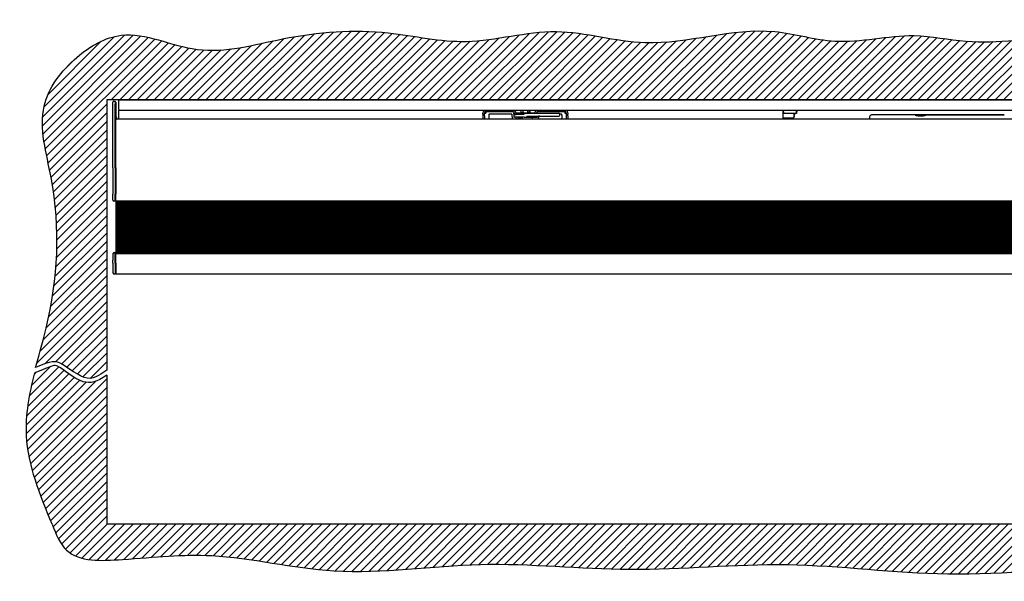
# Model space of a CAD drawing. Units: inches. Extents: x -19.9 to 20.2, y -9.9 to 1.7.
# Drawn here: x -19.9 to 0.4, y -9.9 to 1.7 of the extents above; entities that cross this region are included whole.
import ezdxf

# ---------------------------------------------------------------- set-up
doc = ezdxf.new("R2010")
doc.units = ezdxf.units.IN
doc.header["$LTSCALE"] = 0.25
doc.header["$MEASUREMENT"] = 0
for name, color, linetype, lineweight in [('HEMBAR', 7, 'Continuous', 25), ('HEMBAR-ENDCAP', 7, 'Continuous', 25), ('Shade Fabric', 7, 'Continuous', 5), ('SHADE-BRACKET', 7, 'Continuous', 30), ('Wall', 7, 'Continuous', 25)]:
    doc.layers.add(name, color=color, linetype=linetype, lineweight=lineweight)
doc.layers.add('STRUCTURE-SUB-STRUCTURE_THIN', color=7, linetype='Continuous', true_color=0xc2ced6)
doc.layers.add('System', color=7, linetype='Continuous')

# ---------------------------------------------------------------- blocks, each defined once
blk = doc.blocks.new('Shade Bracket 085751')
at = {"layer": 'SHADE-BRACKET'}
for p, q in [((-17.875, 0), (17.875, 0)), ((-17.997, -0.1), (-17.997, -0.046)), ((-17.997, -1.401), (-17.997, -0.1)), ((-17.979, -0.026), (-17.952, -0.025)), ((-17.952, -0.025), (-17.952, -0.087)), ((-17.952, -0.05), (-17.937, -0.05)), ((-17.952, -1.401), (-17.952, -0.087)), ((-17.937, -0.05), (-17.937, -0.102)), ((-17.937, -0.102), (-17.937, -0.4)), ((-17.875, -0.061), (-17.875, 0)), ((-17.875, -0.197), (-17.875, -0.061)), ((-17.875, -0.197), (-17.875, -0.22)), ((-17.913, -0.4), (-17.937, -0.332)), ((-17.937, -0.4), (-17.937, -0.411)), ((17.938, -0.4), (-17.937, -0.4)), ((-17.875, -0.4), (-17.875, -0.22)), ((17.875, -0.22), (-17.875, -0.22)), ((-10.375, -0.295), (-10.375, -0.274)), ((-10.375, -0.295), (-10.375, -0.274)), ((-10.375, -0.295), (-10.375, -0.33)), ((-10.375, -0.295), (-10.375, -0.33)), ((-10.375, -0.33), (-10.375, -0.389)), ((-10.375, -0.33), (-10.375, -0.389)), ((-10.375, -0.389), (-10.375, -0.4)), ((-10.375, -0.389), (-10.375, -0.4)), ((-10.343, -0.274), (-10.311, -0.274)), ((-10.343, -0.274), (-10.343, -0.274)), ((-10.343, -0.295), (-10.343, -0.274)), ((-10.343, -0.274), (-10.311, -0.274)), ((-10.343, -0.274), (-10.343, -0.274)), ((-10.343, -0.295), (-10.343, -0.274)), ((-10.343, -0.33), (-10.343, -0.295)), ((-10.343, -0.33), (-10.343, -0.295)), ((-10.343, -0.33), (-10.343, -0.389)), ((-10.343, -0.33), (-10.343, -0.389)), ((-10.343, -0.4), (-10.343, -0.389)), ((-10.343, -0.4), (-10.343, -0.389)), ((-10.311, -0.242), (-9.765, -0.242)), ((-10.311, -0.242), (-10.311, -0.274)), ((-10.311, -0.242), (-9.765, -0.242)), ((-10.311, -0.242), (-10.311, -0.274)), ((-10.25, -0.305), (-10.25, -0.313)), ((-10.25, -0.377), (-10.25, -0.4)), ((-9.777, -0.295), (-10.24, -0.295)), ((-9.777, -0.295), (-9.775, -0.4)), ((-9.235, -0.395), (-9.765, -0.395)), ((-9.74, -0.253), (-9.74, -0.274)), ((-9.74, -0.253), (-9.74, -0.274)), ((-9.74, -0.285), (-9.74, -0.274)), ((-9.74, -0.285), (-9.74, -0.274)), ((-9.74, -0.3), (-9.74, -0.3)), ((-9.74, -0.3), (-9.69, -0.3)), ((-9.74, -0.3), (-9.739, -0.35)), ((-9.68, -0.36), (-9.729, -0.36)), ((-9.708, -0.292), (-9.708, -0.3)), ((-9.708, -0.292), (-9.708, -0.3)), ((-9.677, -0.3), (-9.689, -0.3)), ((-9.522, -0.36), (-9.68, -0.36)), ((-9.677, -0.268), (-9.323, -0.268)), ((-9.677, -0.268), (-9.323, -0.268)), ((-9.631, -0.3), (-9.677, -0.3)), ((-9.631, -0.3), (-9.677, -0.3)), ((-9.644, -0.365), (-9.583, -0.365)), ((-9.644, -0.365), (-9.583, -0.365)), ((-9.539, -0.3), (-9.631, -0.3)), ((-9.591, -0.22), (-9.594, -0.26)), ((-9.594, -0.26), (-9.585, -0.26)), ((-9.585, -0.26), (-9.554, -0.26)), ((-9.568, -0.365), (-9.583, -0.365)), ((-9.568, -0.365), (-9.583, -0.365)), ((-9.568, -0.365), (-9.568, -0.395)), ((-9.568, -0.365), (-9.568, -0.395)), ((-9.562, -0.268), (-9.562, -0.265)), ((-9.523, -0.289), (-9.539, -0.3)), ((-9.522, -0.36), (-9.26, -0.36)), ((-9.477, -0.335), (-9.385, -0.335)), ((-9.415, -0.26), (-9.446, -0.26)), ((-9.437, -0.268), (-9.437, -0.265)), ((-9.406, -0.26), (-9.415, -0.26)), ((-9.409, -0.22), (-9.406, -0.26)), ((-9.385, -0.275), (-8.81, -0.275)), ((-9.385, -0.335), (-8.81, -0.335)), ((-9.355, -0.385), (-9.354, -0.36)), ((-9.235, -0.242), (-8.689, -0.242)), ((-9.235, -0.242), (-8.689, -0.242)), ((-9.225, -0.4), (-9.224, -0.337)), ((-8.76, -0.295), (-8.79, -0.295)), ((-8.79, -0.3), (-8.79, -0.295)), ((-8.79, -0.315), (-8.79, -0.3)), ((-8.75, -0.313), (-8.75, -0.305)), ((-8.75, -0.4), (-8.75, -0.377)), ((-8.689, -0.242), (-8.689, -0.274)), ((-8.689, -0.242), (-8.689, -0.274)), ((-8.689, -0.274), (-8.657, -0.274)), ((-8.689, -0.274), (-8.657, -0.274)), ((-8.657, -0.274), (-8.657, -0.274)), ((-8.657, -0.274), (-8.657, -0.295)), ((-8.657, -0.274), (-8.657, -0.274)), ((-8.657, -0.274), (-8.657, -0.295)), ((-8.657, -0.295), (-8.657, -0.33)), ((-8.657, -0.295), (-8.657, -0.33)), ((-8.657, -0.33), (-8.657, -0.389)), ((-8.657, -0.33), (-8.657, -0.389)), ((-8.657, -0.389), (-8.657, -0.4)), ((-8.657, -0.389), (-8.657, -0.4)), ((-8.625, -0.274), (-8.625, -0.295)), ((-8.625, -0.274), (-8.625, -0.295)), ((-8.625, -0.33), (-8.625, -0.295)), ((-8.625, -0.33), (-8.625, -0.295)), ((-8.625, -0.33), (-8.625, -0.389)), ((-8.625, -0.33), (-8.625, -0.389)), ((-8.625, -0.4), (-8.625, -0.389)), ((-8.625, -0.4), (-8.625, -0.389)), ((-4.187, -0.373), (-4.189, -0.22)), ((-4.187, -0.365), (-4.187, -0.376)), ((-4.187, -0.376), (-4.186, -0.385)), ((-4.187, -0.376), (-4.182, -0.376)), ((-4.184, -0.267), (-4.185, -0.22)), ((-4.182, -0.372), (-3.967, -0.372)), ((-4.178, -0.267), (-4.18, -0.22)), ((-4.178, -0.28), (-4.177, -0.28)), ((-4.173, -0.28), (-4.177, -0.28)), ((-4.173, -0.28), (-4.172, -0.28)), ((-3.931, -0.28), (-4.172, -0.28)), ((-3.964, -0.28), (-3.967, -0.372)), ((-3.965, -0.343), (-3.967, -0.372)), ((-3.965, -0.328), (-3.964, -0.28)), ((-3.931, -0.28), (-3.929, -0.28)), ((-3.92, -0.28), (-3.929, -0.28)), ((-3.92, -0.22), (-3.923, -0.267)), ((-3.92, -0.28), (-3.918, -0.28)), ((-3.91, -0.22), (-3.913, -0.267)), ((-2.424, -0.4), (-2.424, -0.399)), ((-2.4, -0.4), (-2.4, -0.34)), ((-1.48, -0.309), (-2.37, -0.309)), ((-1.407, -0.31), (-1.471, -0.31)), ((-1.307, -0.31), (-1.407, -0.31)), ((-1.407, -0.327), (-1.307, -0.327)), ((-1.233, -0.309), (0.368, -0.309)), ((0.368, -0.309), (-1.233, -0.309)), ((-17.937, -1.401), (-17.937, -0.411)), ((-17.997, -1.401), (-17.997, -1.94)), ((-17.952, -1.401), (-17.952, -1.94)), ((-17.937, -1.401), (-17.937, -1.94)), ((-17.997, -2.069), (-17.997, -1.94)), ((-17.952, -2.09), (-17.952, -1.94)), ((-17.937, -2.09), (-17.937, -1.94)), ((-17.952, -2.09), (-17.979, -2.089)), ((-17.952, -2.065), (-17.937, -2.065)), ((17.938, -2.09), (-17.937, -2.09))]:
    blk.add_line(p, q, dxfattribs=at)
for centre, radius, start, end in [((-17.977, -0.046), 0.02, 93, 180), ((-10.24, -0.305), 0.01, 89.9867, 179), ((-9.765, -0.385), 0.01, 181, 270.4913), ((-9.725, -0.285), 0.015, 180, 270), ((-9.725, -0.285), 0.015, 180, 270), ((-9.729, -0.35), 0.01, 181.0328, 270), ((-9.644, -0.333), 0.064, 204.953, 255.6385), ((-9.644, -0.333), 0.064, 204.953, 255.6385), ((-9.644, -0.333), 0.032, 237.5383, 270), ((-9.644, -0.333), 0.032, 237.5383, 270), ((-9.567, -0.265), 0.005, 0, 90), ((-9.432, -0.265), 0.005, 90, 180), ((-9.365, -0.385), 0.01, 270, 359), ((-9.235, -0.385), 0.01, 269.5087, 359), ((-8.81, -0.295), 0.02, 1.0043, 89.9936), ((-8.81, -0.315), 0.02, 270.0043, 358.9957), ((-8.76, -0.305), 0.01, 1, 90.0164), ((-17.977, -2.069), 0.02, 180, 267)]:
    blk.add_arc(centre, radius, start, end, dxfattribs=at)
at = {"layer": 'SHADE-BRACKET', "extrusion": (4.72979e-14, -5.04544e-17, -1)}
blk.add_ellipse((-10.249, -0.411), major_axis=(-0.0006, 0.0358), ratio=0.003239, start_param=-0.231906, end_param=-0.193738, dxfattribs=at)
at = {"layer": 'SHADE-BRACKET'}
for centre, major_axis, ratio, start_param, end_param in [((-9.68, -0.3), (-0.01, 0), 0.000024, -0.361204, -0.032246), ((-9.5, 0.197), (0, 0.714), 0.087489, -2.274438, -2.194453), ((-36.064, -1.728), (26.69, 0), 0.996195, 0.055258, 0.056765), ((-4.182, -0.365), (0.00017, -0.00714), 0.700052, -1.575403, -0.016948), ((-4.181, -0.385), (-0.00018, 0.00872), 0.573492, -0.004505, 1.555732), ((-1.48, -0.314), (-0.015, 0), 0.297189, -2.940235, -1.570796), ((-1.48, -0.311), (0.015, 0), 0.017455, -0.5898, -0.201358), ((-1.407, -0.311), (-0.06, 0), 0.017455, -1.570796, -0.201358), ((-1.407, -0.309), (0.06, 0), 0.297189, -2.940235, -1.570796), ((-1.307, -0.309), (0.06, 0), 0.297189, -1.570796, -0.201358), ((-1.233, -0.314), (-0.015, 0), 0.297189, -1.570796, -0.201358)]:
    blk.add_ellipse(centre, major_axis=major_axis, ratio=ratio, start_param=start_param, end_param=end_param, dxfattribs=at)
at = {"layer": 'SHADE-BRACKET', "extrusion": (5.10072e-14, -5.19762e-18, -1)}
blk.add_ellipse((17.064, -1.728), major_axis=(-26.69, 0), ratio=0.996195, start_param=0.055258, end_param=0.056765, dxfattribs=at)
at = {"layer": 'SHADE-BRACKET', "extrusion": (5.09898e-14, -3.04702e-16, -1)}
blk.add_ellipse((-9.503, -0.29), major_axis=(-0.0334, -0.0161), ratio=0.292263, start_param=1.047827, end_param=1.656457, dxfattribs=at)
at = {"layer": 'SHADE-BRACKET', "extrusion": (-5.08399e-14, -6.95118e-09, 1)}
blk.add_ellipse((-9.818, -0.275), major_axis=(0.433, 0), ratio=0, start_param=-0.714447, end_param=-0.049395, dxfattribs=at)
at = {"layer": 'SHADE-BRACKET', "extrusion": (5.05946e-14, -2.58036e-27, -1)}
blk.add_ellipse((-4.187, -0.373), major_axis=(-0.0007, 0.055), ratio=0.012341, start_param=-2.075495, end_param=-1.570644, dxfattribs=at)
at = {"layer": 'SHADE-BRACKET', "extrusion": (5.10081e-14, -9.99564e-24, -1)}
blk.add_ellipse((-4.178, -0.275), major_axis=(0, -0.005), ratio=0.000205, start_param=0, end_param=0.000819, dxfattribs=at)
at = {"layer": 'SHADE-BRACKET', "extrusion": (5.10081e-14, 2.44756e-24, -1)}
blk.add_ellipse((-4.173, -0.275), major_axis=(0, -0.005), ratio=0.000205, start_param=0, end_param=0.000819, dxfattribs=at)
at = {"layer": 'SHADE-BRACKET', "extrusion": (5.1663e-14, -2.63401e-27, -1)}
blk.add_ellipse((-3.966, -0.328), major_axis=(-0.0006, -0.025), ratio=0.024678, start_param=-1.571406, end_param=-0.960541, dxfattribs=at)
at = {"layer": 'SHADE-BRACKET', "extrusion": (5.10078e-14, 3.9443e-31, -1)}
blk.add_ellipse((-2.37, -0.34), major_axis=(-0.0018, 0.0312), ratio=0.958431, start_param=-1.509592, end_param=0.056233, dxfattribs=at)
at = {"layer": 'SHADE-BRACKET', "extrusion": (5.10078e-14, -1.49057e-25, -1)}
for centre, major_axis in [((-1.307, -0.309), (-0.06, 0)), ((-1.233, -0.309), (0.015, 0))]:
    blk.add_ellipse(centre, major_axis=major_axis, ratio=0.017455, start_param=-2.940235, end_param=-1.570796, dxfattribs=at)
at = {"layer": 'SHADE-BRACKET'}
for points, knots in [([(-10.345, -0.22), (-10.346, -0.221), (-10.347, -0.221), (-10.352, -0.225), (-10.355, -0.227), (-10.361, -0.234), (-10.363, -0.237), (-10.369, -0.246), (-10.371, -0.251), (-10.374, -0.263), (-10.375, -0.268), (-10.375, -0.274)], [0.1306288, 0.1306288, 0.1306288, 0.1306288, 0.1445624, 0.1445624, 0.1922081, 0.1922081, 0.2395587, 0.2395587, 0.3101886, 0.3101886, 0.3801636, 0.3801636, 0.3801636, 0.3801636]), ([(-10.345, -0.22), (-10.346, -0.221), (-10.347, -0.221), (-10.352, -0.225), (-10.355, -0.227), (-10.361, -0.234), (-10.363, -0.237), (-10.369, -0.246), (-10.371, -0.251), (-10.374, -0.263), (-10.375, -0.268), (-10.375, -0.274)], [0.1306288, 0.1306288, 0.1306288, 0.1306288, 0.1445624, 0.1445624, 0.1922081, 0.1922081, 0.2395587, 0.2395587, 0.3101886, 0.3101886, 0.3801636, 0.3801636, 0.3801636, 0.3801636]), ([(-10.311, -0.242), (-10.314, -0.242), (-10.318, -0.243), (-10.324, -0.245), (-10.327, -0.246), (-10.331, -0.249), (-10.333, -0.251), (-10.337, -0.255), (-10.339, -0.259), (-10.342, -0.266), (-10.343, -0.27), (-10.343, -0.274)], [0, 0, 0, 0, 0.0571271, 0.0571271, 0.1146496, 0.1146496, 0.15317, 0.15317, 0.2306312, 0.2306312, 0.3088826, 0.3088826, 0.3088826, 0.3088826]), ([(-10.311, -0.242), (-10.314, -0.242), (-10.318, -0.243), (-10.324, -0.245), (-10.327, -0.246), (-10.331, -0.249), (-10.333, -0.251), (-10.337, -0.255), (-10.339, -0.259), (-10.342, -0.266), (-10.343, -0.27), (-10.343, -0.274)], [0, 0, 0, 0, 0.0571271, 0.0571271, 0.1146496, 0.1146496, 0.15317, 0.15317, 0.2306312, 0.2306312, 0.3088826, 0.3088826, 0.3088826, 0.3088826]), ([(-9.734, -0.262), (-9.735, -0.26), (-9.736, -0.258), (-9.737, -0.256), (-9.739, -0.255), (-9.74, -0.253), (-9.742, -0.251), (-9.743, -0.25), (-9.745, -0.249), (-9.747, -0.247), (-9.748, -0.246), (-9.75, -0.245), (-9.752, -0.244), (-9.754, -0.244), (-9.756, -0.243), (-9.758, -0.243), (-9.76, -0.242), (-9.762, -0.242), (-9.765, -0.242)], [0, 0, 0, 0, 0.166667, 0.166667, 0.166667, 0.333333, 0.333333, 0.333333, 0.5, 0.5, 0.5, 0.666667, 0.666667, 0.666667, 0.833333, 0.833333, 0.833333, 1, 1, 1, 1]), ([(-9.734, -0.262), (-9.735, -0.26), (-9.736, -0.258), (-9.737, -0.256), (-9.739, -0.255), (-9.74, -0.253), (-9.742, -0.251), (-9.743, -0.25), (-9.745, -0.249), (-9.747, -0.247), (-9.748, -0.246), (-9.75, -0.245), (-9.752, -0.244), (-9.754, -0.244), (-9.756, -0.243), (-9.758, -0.243), (-9.76, -0.242), (-9.762, -0.242), (-9.765, -0.242)], [0, 0, 0, 0, 0.166667, 0.166667, 0.166667, 0.333333, 0.333333, 0.333333, 0.5, 0.5, 0.5, 0.666667, 0.666667, 0.666667, 0.833333, 0.833333, 0.833333, 1, 1, 1, 1]), ([(-9.677, -0.3), (-9.681, -0.3), (-9.684, -0.3), (-9.687, -0.299), (-9.691, -0.299), (-9.694, -0.298), (-9.697, -0.297), (-9.701, -0.295), (-9.704, -0.294), (-9.707, -0.292), (-9.71, -0.291), (-9.713, -0.289), (-9.716, -0.287), (-9.718, -0.285), (-9.721, -0.282), (-9.723, -0.28), (-9.725, -0.277), (-9.728, -0.274), (-9.729, -0.271), (-9.731, -0.268), (-9.733, -0.265), (-9.734, -0.262)], [0, 0, 0, 0, 0.142857, 0.142857, 0.142857, 0.285714, 0.285714, 0.285714, 0.428571, 0.428571, 0.428571, 0.571429, 0.571429, 0.571429, 0.714286, 0.714286, 0.714286, 0.857143, 0.857143, 0.857143, 1, 1, 1, 1]), ([(-9.677, -0.3), (-9.681, -0.3), (-9.684, -0.3), (-9.687, -0.299), (-9.691, -0.299), (-9.694, -0.298), (-9.697, -0.297), (-9.701, -0.295), (-9.704, -0.294), (-9.707, -0.292), (-9.71, -0.291), (-9.713, -0.289), (-9.716, -0.287), (-9.718, -0.285), (-9.721, -0.282), (-9.723, -0.28), (-9.725, -0.277), (-9.728, -0.274), (-9.729, -0.271), (-9.731, -0.268), (-9.733, -0.265), (-9.734, -0.262)], [0, 0, 0, 0, 0.142857, 0.142857, 0.142857, 0.285714, 0.285714, 0.285714, 0.428571, 0.428571, 0.428571, 0.571429, 0.571429, 0.571429, 0.714286, 0.714286, 0.714286, 0.857143, 0.857143, 0.857143, 1, 1, 1, 1]), ([(-9.73, -0.22), (-9.728, -0.221), (-9.726, -0.223), (-9.724, -0.224), (-9.722, -0.226), (-9.719, -0.229), (-9.716, -0.231), (-9.714, -0.234), (-9.712, -0.237), (-9.71, -0.24), (-9.708, -0.243), (-9.706, -0.246), (-9.705, -0.25)], [0.4813833, 0.4813833, 0.4813833, 0.4813833, 0.5714286, 0.5714286, 0.5714286, 0.7142857, 0.7142857, 0.7142857, 0.8571429, 0.8571429, 0.8571429, 1, 1, 1, 1]), ([(-9.73, -0.22), (-9.728, -0.221), (-9.726, -0.223), (-9.724, -0.224), (-9.722, -0.226), (-9.719, -0.229), (-9.716, -0.231), (-9.714, -0.234), (-9.712, -0.237), (-9.71, -0.24), (-9.708, -0.243), (-9.706, -0.246), (-9.705, -0.25)], [0.4813833, 0.4813833, 0.4813833, 0.4813833, 0.5714286, 0.5714286, 0.5714286, 0.7142857, 0.7142857, 0.7142857, 0.8571429, 0.8571429, 0.8571429, 1, 1, 1, 1]), ([(-9.705, -0.25), (-9.704, -0.251), (-9.703, -0.253), (-9.702, -0.255), (-9.701, -0.256), (-9.7, -0.258), (-9.698, -0.259), (-9.697, -0.261), (-9.695, -0.262), (-9.694, -0.263), (-9.692, -0.264), (-9.69, -0.265), (-9.688, -0.266), (-9.687, -0.266), (-9.685, -0.267), (-9.683, -0.267), (-9.681, -0.268), (-9.679, -0.268), (-9.677, -0.268)], [0, 0, 0, 0, 0.166667, 0.166667, 0.166667, 0.333333, 0.333333, 0.333333, 0.5, 0.5, 0.5, 0.666667, 0.666667, 0.666667, 0.833333, 0.833333, 0.833333, 1, 1, 1, 1]), ([(-9.705, -0.25), (-9.704, -0.251), (-9.703, -0.253), (-9.702, -0.255), (-9.701, -0.256), (-9.7, -0.258), (-9.698, -0.259), (-9.697, -0.261), (-9.695, -0.262), (-9.694, -0.263), (-9.692, -0.264), (-9.69, -0.265), (-9.688, -0.266), (-9.687, -0.266), (-9.685, -0.267), (-9.683, -0.267), (-9.681, -0.268), (-9.679, -0.268), (-9.677, -0.268)], [0, 0, 0, 0, 0.166667, 0.166667, 0.166667, 0.333333, 0.333333, 0.333333, 0.5, 0.5, 0.5, 0.666667, 0.666667, 0.666667, 0.833333, 0.833333, 0.833333, 1, 1, 1, 1]), ([(-9.554, -0.26), (-9.554, -0.26), (-9.553, -0.26), (-9.551, -0.261), (-9.55, -0.261), (-9.549, -0.262), (-9.549, -0.263), (-9.548, -0.264), (-9.548, -0.264), (-9.548, -0.265)], [0.02061496, 0.02061496, 0.02061496, 0.02061496, 0.02691671, 0.02691671, 0.03290611, 0.03290611, 0.03812886, 0.03812886, 0.04252392, 0.04252392, 0.04252392, 0.04252392]), ([(-9.452, -0.265), (-9.452, -0.264), (-9.452, -0.264), (-9.451, -0.263), (-9.451, -0.262), (-9.45, -0.261), (-9.449, -0.261), (-9.447, -0.26), (-9.446, -0.26), (-9.446, -0.26)], [-0.04252392, -0.04252392, -0.04252392, -0.04252392, -0.03812886, -0.03812886, -0.03290611, -0.03290611, -0.02691671, -0.02691671, -0.02061496, -0.02061496, -0.02061496, -0.02061496]), ([(-9.323, -0.268), (-9.321, -0.268), (-9.319, -0.268), (-9.317, -0.267), (-9.315, -0.267), (-9.313, -0.266), (-9.311, -0.266), (-9.31, -0.265), (-9.308, -0.264), (-9.306, -0.263), (-9.305, -0.262), (-9.303, -0.261), (-9.302, -0.259), (-9.3, -0.258), (-9.299, -0.256), (-9.298, -0.255), (-9.297, -0.253), (-9.296, -0.251), (-9.295, -0.25)], [0, 0, 0, 0, 0.166667, 0.166667, 0.166667, 0.333333, 0.333333, 0.333333, 0.5, 0.5, 0.5, 0.666667, 0.666667, 0.666667, 0.833333, 0.833333, 0.833333, 1, 1, 1, 1]), ([(-9.323, -0.268), (-9.321, -0.268), (-9.319, -0.268), (-9.317, -0.267), (-9.315, -0.267), (-9.313, -0.266), (-9.311, -0.266), (-9.31, -0.265), (-9.308, -0.264), (-9.306, -0.263), (-9.305, -0.262), (-9.303, -0.261), (-9.302, -0.259), (-9.3, -0.258), (-9.299, -0.256), (-9.298, -0.255), (-9.297, -0.253), (-9.296, -0.251), (-9.295, -0.25)], [0, 0, 0, 0, 0.166667, 0.166667, 0.166667, 0.333333, 0.333333, 0.333333, 0.5, 0.5, 0.5, 0.666667, 0.666667, 0.666667, 0.833333, 0.833333, 0.833333, 1, 1, 1, 1]), ([(-9.295, -0.25), (-9.294, -0.246), (-9.292, -0.243), (-9.29, -0.24), (-9.288, -0.237), (-9.286, -0.234), (-9.283, -0.231), (-9.281, -0.229), (-9.278, -0.226), (-9.275, -0.224), (-9.274, -0.222), (-9.272, -0.221), (-9.27, -0.22)], [0, 0, 0, 0, 0.1428571, 0.1428571, 0.1428571, 0.2857143, 0.2857143, 0.2857143, 0.4285714, 0.4285714, 0.4285714, 0.5163417, 0.5163417, 0.5163417, 0.5163417]), ([(-9.295, -0.25), (-9.294, -0.246), (-9.292, -0.243), (-9.29, -0.24), (-9.288, -0.237), (-9.286, -0.234), (-9.283, -0.231), (-9.281, -0.229), (-9.278, -0.226), (-9.275, -0.224), (-9.274, -0.222), (-9.272, -0.221), (-9.27, -0.22)], [0, 0, 0, 0, 0.1428571, 0.1428571, 0.1428571, 0.2857143, 0.2857143, 0.2857143, 0.4285714, 0.4285714, 0.4285714, 0.5163417, 0.5163417, 0.5163417, 0.5163417]), ([(-9.266, -0.262), (-9.267, -0.265), (-9.269, -0.268), (-9.271, -0.271), (-9.271, -0.273), (-9.272, -0.274), (-9.273, -0.275)], [0, 0, 0, 0, 0.1428571, 0.1428571, 0.1428571, 0.203148, 0.203148, 0.203148, 0.203148]), ([(-9.266, -0.262), (-9.267, -0.265), (-9.269, -0.268), (-9.271, -0.271), (-9.271, -0.273), (-9.272, -0.274), (-9.273, -0.275)], [0, 0, 0, 0, 0.1428571, 0.1428571, 0.1428571, 0.203148, 0.203148, 0.203148, 0.203148]), ([(-9.235, -0.242), (-9.238, -0.242), (-9.24, -0.242), (-9.242, -0.243), (-9.244, -0.243), (-9.246, -0.244), (-9.248, -0.244), (-9.25, -0.245), (-9.252, -0.246), (-9.254, -0.247), (-9.255, -0.249), (-9.257, -0.25), (-9.259, -0.252), (-9.26, -0.253), (-9.261, -0.255), (-9.263, -0.256), (-9.264, -0.258), (-9.265, -0.26), (-9.266, -0.262)], [0, 0, 0, 0, 0.166667, 0.166667, 0.166667, 0.333333, 0.333333, 0.333333, 0.5, 0.5, 0.5, 0.666667, 0.666667, 0.666667, 0.833333, 0.833333, 0.833333, 1, 1, 1, 1]), ([(-9.235, -0.242), (-9.238, -0.242), (-9.24, -0.242), (-9.242, -0.243), (-9.244, -0.243), (-9.246, -0.244), (-9.248, -0.244), (-9.25, -0.245), (-9.252, -0.246), (-9.254, -0.247), (-9.255, -0.249), (-9.257, -0.25), (-9.259, -0.252), (-9.26, -0.253), (-9.261, -0.255), (-9.263, -0.256), (-9.264, -0.258), (-9.265, -0.26), (-9.266, -0.262)], [0, 0, 0, 0, 0.166667, 0.166667, 0.166667, 0.333333, 0.333333, 0.333333, 0.5, 0.5, 0.5, 0.666667, 0.666667, 0.666667, 0.833333, 0.833333, 0.833333, 1, 1, 1, 1]), ([(-9.247, -0.355), (-9.249, -0.356), (-9.251, -0.357), (-9.255, -0.359), (-9.257, -0.36), (-9.26, -0.36)], [0, 0, 0, 0, 0.01340922, 0.01340922, 0.02709626, 0.02709626, 0.02709626, 0.02709626]), ([(-9.243, -0.35), (-9.244, -0.352), (-9.245, -0.353), (-9.247, -0.354), (-9.247, -0.354), (-9.247, -0.355)], [0, 0, 0, 0, 0.00835018, 0.00835018, 0.01193378, 0.01193378, 0.01193378, 0.01193378]), ([(-9.227, -0.338), (-9.228, -0.339), (-9.23, -0.339), (-9.231, -0.34), (-9.232, -0.341), (-9.233, -0.341), (-9.234, -0.342), (-9.235, -0.343), (-9.236, -0.344), (-9.237, -0.345), (-9.238, -0.346), (-9.239, -0.346), (-9.24, -0.347), (-9.241, -0.348), (-9.242, -0.349), (-9.243, -0.35)], [0, 0, 0, 0, 0.2, 0.2, 0.2, 0.4, 0.4, 0.4, 0.6, 0.6, 0.6, 0.8, 0.8, 0.8, 1, 1, 1, 1]), ([(-9.222, -0.336), (-9.222, -0.336), (-9.222, -0.337), (-9.223, -0.337), (-9.224, -0.337), (-9.225, -0.337), (-9.227, -0.338)], [0.6947208, 0.6947208, 0.6947208, 0.6947208, 0.75, 0.75, 0.75, 1, 1, 1, 1]), ([(-8.75, -0.376), (-8.75, -0.376), (-8.75, -0.376), (-8.75, -0.376), (-8.75, -0.376), (-8.75, -0.376), (-8.75, -0.377)], [0, 0, 0, 0, 0.5, 0.5, 0.5, 1, 1, 1, 1]), ([(-8.657, -0.274), (-8.657, -0.27), (-8.658, -0.266), (-8.661, -0.259), (-8.663, -0.255), (-8.667, -0.251), (-8.669, -0.249), (-8.673, -0.246), (-8.676, -0.245), (-8.682, -0.243), (-8.686, -0.242), (-8.689, -0.242)], [0, 0, 0, 0, 0.0788463, 0.0788463, 0.1568964, 0.1568964, 0.1957096, 0.1957096, 0.2536695, 0.2536695, 0.3112308, 0.3112308, 0.3112308, 0.3112308]), ([(-8.657, -0.274), (-8.657, -0.27), (-8.658, -0.266), (-8.661, -0.259), (-8.663, -0.255), (-8.667, -0.251), (-8.669, -0.249), (-8.673, -0.246), (-8.676, -0.245), (-8.682, -0.243), (-8.686, -0.242), (-8.689, -0.242)], [0, 0, 0, 0, 0.0788463, 0.0788463, 0.1568964, 0.1568964, 0.1957096, 0.1957096, 0.2536695, 0.2536695, 0.3112308, 0.3112308, 0.3112308, 0.3112308]), ([(-8.625, -0.274), (-8.625, -0.268), (-8.626, -0.263), (-8.629, -0.251), (-8.631, -0.246), (-8.637, -0.237), (-8.639, -0.234), (-8.645, -0.227), (-8.648, -0.225), (-8.653, -0.221), (-8.654, -0.221), (-8.655, -0.22)], [0, 0, 0, 0, 0.0702148, 0.0702148, 0.1410868, 0.1410868, 0.1885997, 0.1885997, 0.2364087, 0.2364087, 0.25039, 0.25039, 0.25039, 0.25039]), ([(-8.625, -0.274), (-8.625, -0.268), (-8.626, -0.263), (-8.629, -0.251), (-8.631, -0.246), (-8.637, -0.237), (-8.639, -0.234), (-8.645, -0.227), (-8.648, -0.225), (-8.653, -0.221), (-8.654, -0.221), (-8.655, -0.22)], [0, 0, 0, 0, 0.0702148, 0.0702148, 0.1410868, 0.1410868, 0.1885997, 0.1885997, 0.2364087, 0.2364087, 0.25039, 0.25039, 0.25039, 0.25039]), ([(-4.178, -0.28), (-4.179, -0.28), (-4.179, -0.28), (-4.18, -0.28), (-4.181, -0.279), (-4.182, -0.279), (-4.182, -0.278), (-4.183, -0.278), (-4.183, -0.278), (-4.183, -0.277), (-4.183, -0.277), (-4.183, -0.277), (-4.183, -0.276), (-4.183, -0.276), (-4.183, -0.276), (-4.183, -0.276), (-4.183, -0.276), (-4.183, -0.275), (-4.183, -0.275), (-4.183, -0.274), (-4.184, -0.273), (-4.184, -0.271), (-4.184, -0.269), (-4.184, -0.267)], [0, 0, 0, 0, 0.00159259, 0.00159259, 0.00320653, 0.00320653, 0.00481044, 0.00481044, 0.00553514, 0.00553514, 0.00611338, 0.00611338, 0.00703608, 0.00703608, 0.00789784, 0.00789784, 0.0092526, 0.0092526, 0.01256571, 0.01256571, 0.02253329, 0.02253329, 0.03271252, 0.03271252, 0.03271252, 0.03271252]), ([(-4.173, -0.28), (-4.173, -0.28), (-4.174, -0.28), (-4.175, -0.28), (-4.176, -0.279), (-4.176, -0.279), (-4.177, -0.278), (-4.177, -0.278), (-4.177, -0.278), (-4.177, -0.277), (-4.178, -0.277), (-4.178, -0.277), (-4.178, -0.276), (-4.178, -0.276), (-4.178, -0.276), (-4.178, -0.276), (-4.178, -0.276), (-4.178, -0.275), (-4.178, -0.275), (-4.178, -0.274), (-4.178, -0.273), (-4.178, -0.271), (-4.178, -0.269), (-4.178, -0.267)], [0, 0, 0, 0, 0.00159259, 0.00159259, 0.00320653, 0.00320653, 0.00481044, 0.00481044, 0.00553514, 0.00553514, 0.00611338, 0.00611338, 0.00703608, 0.00703608, 0.00789784, 0.00789784, 0.0092526, 0.0092526, 0.01256571, 0.01256571, 0.02253329, 0.02253329, 0.03271252, 0.03271252, 0.03271252, 0.03271252]), ([(-3.923, -0.267), (-3.923, -0.27), (-3.924, -0.272), (-3.924, -0.275), (-3.924, -0.275), (-3.924, -0.276), (-3.924, -0.276), (-3.924, -0.276), (-3.924, -0.277), (-3.924, -0.277), (-3.925, -0.277), (-3.925, -0.278), (-3.925, -0.278), (-3.926, -0.279), (-3.926, -0.279), (-3.927, -0.279), (-3.927, -0.28), (-3.928, -0.28), (-3.929, -0.28), (-3.929, -0.28)], [0, 0, 0, 0, 0.01502122, 0.01502122, 0.02194147, 0.02194147, 0.02368351, 0.02368351, 0.02499358, 0.02499358, 0.02609403, 0.02609403, 0.02745432, 0.02745432, 0.02872151, 0.02872151, 0.03024538, 0.03024538, 0.03184834, 0.03184834, 0.03184834, 0.03184834]), ([(-3.913, -0.267), (-3.913, -0.27), (-3.913, -0.272), (-3.913, -0.275), (-3.913, -0.275), (-3.913, -0.276), (-3.913, -0.276), (-3.914, -0.276), (-3.914, -0.277), (-3.914, -0.277), (-3.914, -0.277), (-3.914, -0.278), (-3.914, -0.278), (-3.915, -0.279), (-3.915, -0.279), (-3.916, -0.279), (-3.916, -0.28), (-3.917, -0.28), (-3.918, -0.28), (-3.918, -0.28)], [0, 0, 0, 0, 0.01502122, 0.01502122, 0.02194147, 0.02194147, 0.02368351, 0.02368351, 0.02499358, 0.02499358, 0.02609403, 0.02609403, 0.02745432, 0.02745432, 0.02872151, 0.02872151, 0.03024538, 0.03024538, 0.03184834, 0.03184834, 0.03184834, 0.03184834]), ([(-2.424, -0.399), (-2.424, -0.398), (-2.423, -0.396), (-2.422, -0.394), (-2.421, -0.393), (-2.419, -0.391), (-2.418, -0.391), (-2.417, -0.39), (-2.416, -0.39), (-2.415, -0.389), (-2.414, -0.389), (-2.412, -0.389), (-2.411, -0.388), (-2.407, -0.388), (-2.404, -0.388), (-2.4, -0.387)], [0, 0, 0, 0, 0.00431564, 0.00431564, 0.00852196, 0.00852196, 0.01250467, 0.01250467, 0.01584815, 0.01584815, 0.01969588, 0.01969588, 0.02799403, 0.02799403, 0.04573343, 0.04573343, 0.04573343, 0.04573343])]:
    blk.add_open_spline(points, degree=3, knots=knots, dxfattribs=at)
for points in [[(-10.343, -0.28), (-10.343, -0.278), (-10.343, -0.276), (-10.343, -0.274)], [(-10.343, -0.28), (-10.343, -0.278), (-10.343, -0.276), (-10.343, -0.274)], [(-10.25, -0.313), (-10.25, -0.313), (-10.25, -0.315), (-10.25, -0.327), (-10.25, -0.347), (-10.25, -0.366), (-10.25, -0.376)], [(-10.25, -0.377), (-10.25, -0.377), (-10.25, -0.377), (-10.25, -0.377)], [(-9.551, -0.22), (-9.55, -0.233), (-9.549, -0.247), (-9.548, -0.26)], [(-9.548, -0.265), (-9.548, -0.263), (-9.548, -0.262), (-9.548, -0.26)], [(-9.491, -0.275), (-9.494, -0.275), (-9.499, -0.276), (-9.505, -0.278)], [(-9.26, -0.36), (-9.26, -0.36), (-9.26, -0.36), (-9.26, -0.36)], [(-9.212, -0.335), (-9.215, -0.335), (-9.219, -0.336), (-9.222, -0.336)], [(-9.211, -0.335), (-9.212, -0.335), (-9.212, -0.335), (-9.212, -0.335)], [(-8.75, -0.313), (-8.75, -0.313), (-8.75, -0.315), (-8.75, -0.327), (-8.75, -0.347), (-8.75, -0.366), (-8.75, -0.376)], [(-8.75, -0.377), (-8.75, -0.377), (-8.75, -0.377), (-8.75, -0.377)], [(-8.657, -0.274), (-8.657, -0.276), (-8.657, -0.278), (-8.657, -0.28)], [(-8.657, -0.274), (-8.657, -0.276), (-8.657, -0.278), (-8.657, -0.28)]]:
    blk.add_open_spline(points, degree=3, dxfattribs=at)
blk = doc.blocks.new('Hembar 085751')
at = {"layer": 'HEMBAR'}
for p, q in [((-17.937, -3.156), (-17.937, -3.155)), ((17.938, -3.155), (-17.937, -3.155)), ((-17.937, -3.175), (-17.937, -3.156)), ((-17.937, -3.175), (-17.937, -3.175)), ((-17.937, -3.175), (-17.937, -3.175)), ((17.938, -3.175), (-17.937, -3.175)), ((-17.937, -3.303), (-17.937, -3.175)), ((-17.937, -3.365), (-17.937, -3.303)), ((-17.937, -3.365), (-17.937, -3.465)), ((-17.937, -3.465), (-17.937, -3.585)), ((-17.937, -3.585), (17.938, -3.585))]:
    blk.add_line(p, q, dxfattribs=at)
blk = doc.blocks.new('Fabric 085751')
at = {"layer": 'Shade Fabric'}
for p, q in [((-17.937, -2.095), (-17.937, -2.09)), ((-17.937, -2.101), (-17.937, -2.095)), ((17.938, -2.095), (-17.937, -2.095)), ((-17.937, -2.109), (-17.937, -2.101)), ((17.938, -2.109), (-17.937, -2.109)), ((-17.937, -2.115), (-17.937, -2.109)), ((-17.937, -2.121), (-17.937, -2.115)), ((-17.937, -2.129), (-17.937, -2.121)), ((17.938, -2.129), (-17.937, -2.129)), ((-17.937, -2.135), (-17.937, -2.129)), ((-17.937, -2.141), (-17.937, -2.135)), ((-17.937, -2.149), (-17.937, -2.141)), ((17.938, -2.149), (-17.937, -2.149)), ((-17.937, -2.155), (-17.937, -2.149)), ((-17.937, -2.161), (-17.937, -2.155)), ((-17.937, -2.169), (-17.937, -2.161)), ((17.938, -2.169), (-17.937, -2.169)), ((-17.937, -2.175), (-17.937, -2.169)), ((-17.937, -2.181), (-17.937, -2.175)), ((-17.937, -2.189), (-17.937, -2.181)), ((17.938, -2.189), (-17.937, -2.189)), ((-17.937, -2.195), (-17.937, -2.189)), ((-17.937, -2.201), (-17.937, -2.195)), ((-17.937, -2.209), (-17.937, -2.201)), ((17.938, -2.209), (-17.937, -2.209)), ((-17.937, -2.215), (-17.937, -2.209)), ((-17.937, -2.221), (-17.937, -2.215)), ((-17.937, -2.229), (-17.937, -2.221)), ((17.938, -2.229), (-17.937, -2.229)), ((-17.937, -2.235), (-17.937, -2.229)), ((-17.937, -2.241), (-17.937, -2.235)), ((-17.937, -2.249), (-17.937, -2.241)), ((17.938, -2.249), (-17.937, -2.249)), ((-17.937, -2.255), (-17.937, -2.249)), ((-17.937, -2.261), (-17.937, -2.255)), ((-17.937, -2.269), (-17.937, -2.261)), ((17.938, -2.269), (-17.937, -2.269)), ((-17.937, -2.275), (-17.937, -2.269)), ((-17.937, -2.281), (-17.937, -2.275)), ((-17.937, -2.289), (-17.937, -2.281)), ((17.938, -2.289), (-17.937, -2.289)), ((-17.937, -2.295), (-17.937, -2.289)), ((-17.937, -2.301), (-17.937, -2.295)), ((-17.937, -2.309), (-17.937, -2.301)), ((17.938, -2.309), (-17.937, -2.309)), ((-17.937, -2.315), (-17.937, -2.309)), ((-17.937, -2.321), (-17.937, -2.315)), ((-17.937, -2.329), (-17.937, -2.321)), ((17.938, -2.329), (-17.937, -2.329)), ((-17.937, -2.335), (-17.937, -2.329)), ((-17.937, -2.341), (-17.937, -2.335)), ((-17.937, -2.349), (-17.937, -2.341)), ((17.938, -2.349), (-17.937, -2.349)), ((-17.937, -2.355), (-17.937, -2.349)), ((-17.937, -2.361), (-17.937, -2.355)), ((-17.937, -2.369), (-17.937, -2.361)), ((17.938, -2.369), (-17.937, -2.369)), ((-17.937, -2.375), (-17.937, -2.369)), ((-17.937, -2.381), (-17.937, -2.375)), ((-17.937, -2.389), (-17.937, -2.381)), ((17.938, -2.389), (-17.937, -2.389)), ((-17.937, -2.395), (-17.937, -2.389)), ((-17.937, -2.401), (-17.937, -2.395)), ((-17.937, -2.409), (-17.937, -2.401)), ((17.938, -2.409), (-17.937, -2.409)), ((-17.937, -2.415), (-17.937, -2.409)), ((-17.937, -2.421), (-17.937, -2.415)), ((-17.937, -2.429), (-17.937, -2.421)), ((17.938, -2.429), (-17.937, -2.429)), ((-17.937, -2.435), (-17.937, -2.429)), ((-17.937, -2.441), (-17.937, -2.435)), ((-17.937, -2.449), (-17.937, -2.441)), ((17.938, -2.449), (-17.937, -2.449)), ((-17.937, -2.455), (-17.937, -2.449)), ((-17.937, -2.461), (-17.937, -2.455)), ((-17.937, -2.469), (-17.937, -2.461)), ((17.938, -2.469), (-17.937, -2.469)), ((-17.937, -2.475), (-17.937, -2.469)), ((-17.937, -2.481), (-17.937, -2.475)), ((-17.937, -2.489), (-17.937, -2.481)), ((17.938, -2.489), (-17.937, -2.489)), ((-17.937, -2.495), (-17.937, -2.489)), ((-17.937, -2.501), (-17.937, -2.495)), ((-17.937, -2.509), (-17.937, -2.501)), ((17.938, -2.509), (-17.937, -2.509)), ((-17.937, -2.515), (-17.937, -2.509)), ((-17.937, -2.521), (-17.937, -2.515)), ((-17.937, -2.529), (-17.937, -2.521)), ((17.938, -2.529), (-17.937, -2.529)), ((-17.937, -2.535), (-17.937, -2.529)), ((-17.937, -2.541), (-17.937, -2.535)), ((-17.937, -2.549), (-17.937, -2.541)), ((17.938, -2.549), (-17.937, -2.549)), ((-17.937, -2.555), (-17.937, -2.549)), ((-17.937, -2.561), (-17.937, -2.555)), ((-17.937, -2.569), (-17.937, -2.561)), ((17.938, -2.569), (-17.937, -2.569)), ((-17.937, -2.575), (-17.937, -2.569)), ((-17.937, -2.581), (-17.937, -2.575)), ((-17.937, -2.589), (-17.937, -2.581)), ((17.938, -2.589), (-17.937, -2.589)), ((-17.937, -2.595), (-17.937, -2.589)), ((-17.937, -2.601), (-17.937, -2.595)), ((-17.937, -2.609), (-17.937, -2.601)), ((17.938, -2.609), (-17.937, -2.609)), ((-17.937, -2.615), (-17.937, -2.609)), ((-17.937, -2.621), (-17.937, -2.615)), ((-17.937, -2.629), (-17.937, -2.621)), ((17.938, -2.629), (-17.937, -2.629)), ((-17.937, -2.635), (-17.937, -2.629)), ((-17.937, -2.641), (-17.937, -2.635)), ((-17.937, -2.649), (-17.937, -2.641)), ((17.938, -2.649), (-17.937, -2.649)), ((-17.937, -2.655), (-17.937, -2.649)), ((-17.937, -2.661), (-17.937, -2.655)), ((-17.937, -2.669), (-17.937, -2.661)), ((17.938, -2.669), (-17.937, -2.669)), ((-17.937, -2.675), (-17.937, -2.669)), ((-17.937, -2.681), (-17.937, -2.675)), ((-17.937, -2.689), (-17.937, -2.681)), ((17.938, -2.689), (-17.937, -2.689)), ((-17.937, -2.695), (-17.937, -2.689)), ((-17.937, -2.701), (-17.937, -2.695)), ((-17.937, -2.709), (-17.937, -2.701)), ((17.938, -2.709), (-17.937, -2.709)), ((-17.937, -2.715), (-17.937, -2.709)), ((-17.937, -2.721), (-17.937, -2.715)), ((-17.937, -2.729), (-17.937, -2.721)), ((17.938, -2.729), (-17.937, -2.729)), ((-17.937, -2.735), (-17.937, -2.729)), ((-17.937, -2.741), (-17.937, -2.735)), ((-17.937, -2.749), (-17.937, -2.741)), ((17.938, -2.749), (-17.937, -2.749)), ((-17.937, -2.755), (-17.937, -2.749)), ((-17.937, -2.761), (-17.937, -2.755)), ((-17.937, -2.769), (-17.937, -2.761)), ((17.938, -2.769), (-17.937, -2.769)), ((-17.937, -2.775), (-17.937, -2.769)), ((-17.937, -2.781), (-17.937, -2.775)), ((-17.937, -2.789), (-17.937, -2.781)), ((17.938, -2.789), (-17.937, -2.789)), ((-17.937, -2.795), (-17.937, -2.789)), ((-17.937, -2.801), (-17.937, -2.795)), ((-17.937, -2.809), (-17.937, -2.801)), ((17.938, -2.809), (-17.937, -2.809)), ((-17.937, -2.815), (-17.937, -2.809)), ((-17.937, -2.821), (-17.937, -2.815)), ((-17.937, -2.829), (-17.937, -2.821)), ((17.938, -2.829), (-17.937, -2.829)), ((-17.937, -2.835), (-17.937, -2.829)), ((-17.937, -2.841), (-17.937, -2.835)), ((-17.937, -2.849), (-17.937, -2.841)), ((17.938, -2.849), (-17.937, -2.849)), ((-17.937, -2.855), (-17.937, -2.849)), ((-17.937, -2.861), (-17.937, -2.855)), ((-17.937, -2.869), (-17.937, -2.861)), ((17.938, -2.869), (-17.937, -2.869)), ((-17.937, -2.875), (-17.937, -2.869)), ((-17.937, -2.881), (-17.937, -2.875)), ((-17.937, -2.889), (-17.937, -2.881)), ((17.938, -2.889), (-17.937, -2.889)), ((-17.937, -2.895), (-17.937, -2.889)), ((-17.937, -2.901), (-17.937, -2.895)), ((-17.937, -2.909), (-17.937, -2.901)), ((17.938, -2.909), (-17.937, -2.909)), ((-17.937, -2.915), (-17.937, -2.909)), ((-17.937, -2.921), (-17.937, -2.915)), ((-17.937, -2.929), (-17.937, -2.921)), ((17.938, -2.929), (-17.937, -2.929)), ((-17.937, -2.935), (-17.937, -2.929)), ((-17.937, -2.941), (-17.937, -2.935)), ((-17.937, -2.949), (-17.937, -2.941)), ((17.938, -2.949), (-17.937, -2.949)), ((-17.937, -2.955), (-17.937, -2.949)), ((-17.937, -2.961), (-17.937, -2.955)), ((-17.937, -2.969), (-17.937, -2.961)), ((17.938, -2.969), (-17.937, -2.969)), ((-17.937, -2.975), (-17.937, -2.969)), ((-17.937, -2.981), (-17.937, -2.975)), ((-17.937, -2.989), (-17.937, -2.981)), ((17.938, -2.989), (-17.937, -2.989)), ((-17.937, -2.995), (-17.937, -2.989)), ((-17.937, -3.001), (-17.937, -2.995)), ((-17.937, -3.009), (-17.937, -3.001)), ((17.938, -3.009), (-17.937, -3.009)), ((-17.937, -3.015), (-17.937, -3.009)), ((-17.937, -3.021), (-17.937, -3.015)), ((-17.937, -3.029), (-17.937, -3.021)), ((17.938, -3.029), (-17.937, -3.029)), ((-17.937, -3.035), (-17.937, -3.029)), ((-17.937, -3.041), (-17.937, -3.035)), ((-17.937, -3.049), (-17.937, -3.041)), ((17.938, -3.049), (-17.937, -3.049)), ((-17.937, -3.055), (-17.937, -3.049)), ((-17.937, -3.061), (-17.937, -3.055)), ((-17.937, -3.069), (-17.937, -3.061)), ((17.938, -3.069), (-17.937, -3.069)), ((-17.937, -3.075), (-17.937, -3.069)), ((-17.937, -3.081), (-17.937, -3.075)), ((-17.937, -3.089), (-17.937, -3.081)), ((17.938, -3.089), (-17.937, -3.089)), ((-17.937, -3.095), (-17.937, -3.089)), ((-17.937, -3.101), (-17.937, -3.095)), ((-17.937, -3.109), (-17.937, -3.101)), ((17.938, -3.109), (-17.937, -3.109)), ((-17.937, -3.115), (-17.937, -3.109)), ((-17.937, -3.121), (-17.937, -3.115)), ((-17.937, -3.129), (-17.937, -3.121)), ((17.938, -3.129), (-17.937, -3.129)), ((-17.937, -3.135), (-17.937, -3.129)), ((-17.937, -3.141), (-17.937, -3.135)), ((-17.937, -3.149), (-17.937, -3.141)), ((17.938, -3.149), (-17.937, -3.149)), ((-17.937, -3.153), (-17.937, -3.149)), ((-17.937, -3.154), (-17.937, -3.153)), ((17.938, -3.153), (-17.937, -3.153)), ((-17.937, -3.155), (-17.937, -3.154))]:
    blk.add_line(p, q, dxfattribs=at)
blk = doc.blocks.new('Hembar Endcap 085751')
at = {"layer": 'HEMBAR-ENDCAP'}
for p, q in [((-17.997, -3.175), (-17.997, -3.302)), ((-17.969, -3.145), (-17.952, -3.144)), ((-17.952, -3.302), (-17.952, -3.144)), ((-17.937, -3.168), (-17.952, -3.168)), ((-17.997, -3.365), (-17.997, -3.302)), ((-17.997, -3.365), (-17.997, -3.449)), ((-17.997, -3.449), (-17.997, -3.563)), ((-17.952, -3.365), (-17.952, -3.302)), ((-17.952, -3.365), (-17.952, -3.46)), ((-17.952, -3.594), (-17.969, -3.593)), ((-17.952, -3.46), (-17.952, -3.594)), ((-17.937, -3.57), (-17.952, -3.57))]:
    blk.add_line(p, q, dxfattribs=at)
for centre, start, end in [((-17.967, -3.175), 93, 180), ((-17.967, -3.563), 180, 267)]:
    blk.add_arc(centre, 0.03, start, end, dxfattribs=at)
blk = doc.blocks.new('System 085751')
at = {"layer": 'System'}
for name in ['Shade Bracket 085751', 'Fabric 085751', 'Hembar Endcap 085751', 'Hembar 085751']:
    blk.add_blockref(name, (0, 0), dxfattribs=at)

msp = doc.modelspace()

# ---------------------------------------------------------------- hatches: boundary and pattern name
at = {"layer": 'STRUCTURE-SUB-STRUCTURE_THIN', "true_color": 0xc7c8ca, "transparency": 33554559}
h = msp.add_hatch(dxfattribs=at)
h.set_pattern_fill('ANSI31', color=9)
edge = h.paths.add_edge_path()
edge.add_spline(control_points=[(-19.591, -5.512), (-19.481, -5.13), (-19.146, -3.892), (-19.039, -2.165), (-19.649, -0.175), (-18.839, 0.891), (-17.668, 1.573), (-16.223, 0.803), (-14.32, 1.365), (-12.48, 1.493), (-10.671, 1.048), (-8.868, 1.601), (-6.764, 0.915), (-4.827, 1.652), (-3.003, 1.06), (-1.675, 1.434), (-0.118, 1.094), (1.861, 1.445), (3.994, 1.042), (6.096, 1.304), (7.784, 0.738), (9.334, 1.371), (10.641, 0.993), (12.028, 1.554), (13.696, 0.739), (15.779, 1.574), (17.483, 0.275), (19.43, 1.304), (19.938, -0.204), (19.105, -1.222), (20.24, -2.867), (19.359, -4.146), (19.389, -4.997), (19.391, -5.027)], knot_values=[3.508184, 3.508184, 3.508184, 3.508184, 4.15024, 7.257886, 8.737975, 9.945661, 10.964552, 12.537905, 14.25118, 16.465034, 18.149272, 20.014525, 21.857768, 24.541042, 25.794998, 27.431309, 28.506739, 30.506849, 33.35302, 34.929418, 36.8006, 38.45255, 39.665745, 40.697936, 42.715964, 44.749455, 46.756407, 48.586729, 49.334163, 50.71088, 51.95402, 54.471977, 54.539092, 54.539092, 54.539092, 54.539092], degree=3, periodic=0)
edge.add_spline(control_points=[(19.391, -5.027), (19.198, -5.041), (18.959, -5.051), (18.591, -4.708), (18.276, -4.842), (18.123, -4.936)], knot_values=[0.217376, 0.217376, 0.217376, 0.217376, 0.423503, 0.978253, 1.444196, 1.444196, 1.444196, 1.444196], degree=3, periodic=0)
edge.add_line((18.123, -4.936), (18.123, 0))
edge.add_line((18.123, 0), (-18.123, 0))
edge.add_line((-18.123, 0), (-18.124, -5.571))
edge.add_spline(control_points=[(-18.124, -5.571), (-18.224, -5.623), (-18.488, -5.903), (-19.054, -5.387), (-19.259, -5.371), (-19.591, -5.512)], knot_values=[0.234371, 0.234371, 0.234371, 0.234371, 0.765181, 1.313556, 1.642629, 1.642629, 1.642629, 1.642629], degree=3, periodic=0)
edge = h.paths.add_edge_path()
edge.add_spline(control_points=[(18.123, -5.132), (18.242, -5.029), (18.568, -4.818), (18.973, -5.262), (19.244, -5.243), (19.414, -5.233)], knot_values=[0.186995, 0.186995, 0.186995, 0.186995, 0.611933, 1.339103, 1.480478, 1.480478, 1.480478, 1.480478], degree=3, periodic=0)
edge.add_spline(control_points=[(19.414, -5.233), (19.512, -5.86), (20.183, -7.045), (19.609, -8.196), (19.336, -8.745)], knot_values=[54.755902, 54.755902, 54.755902, 54.755902, 56.664022, 58.403443, 58.403443, 58.403443, 58.403443], degree=3, periodic=0)
edge.add_spline(control_points=[(19.336, -8.745), (19.198, -8.99), (18.673, -9.918), (16.117, -9.382), (13.355, -9.545), (10.128, -9.664), (6.631, -9.558), (3.025, -9.458), (-0.718, -9.919), (-4.084, -9.437), (-7.293, -9.792), (-10.409, -9.427), (-13.277, -9.906), (-15.765, -9.276), (-17.495, -9.46), (-18.935, -9.536), (-19.17, -8.948), (-19.251, -8.745)], knot_values=[0, 0, 0, 0, 0.798257, 3.034288, 6.38991, 9.691033, 12.545118, 16.928386, 20.48549, 23.799978, 27.043552, 30.116998, 33.144838, 35.679097, 37.521694, 38.686812, 39.298236, 39.298236, 39.298236, 39.298236], degree=3, periodic=0)
edge.add_spline(control_points=[(-19.251, -8.745), (-19.499, -8.14), (-19.918, -7.114), (-19.717, -6.061), (-19.609, -5.627)], knot_values=[0, 0, 0, 0, 1.900362, 3.218806, 3.218806, 3.218806, 3.218806], degree=3, periodic=0)
edge.add_spline(control_points=[(-19.609, -5.627), (-19.241, -5.464), (-19.09, -5.453), (-18.703, -5.877), (-18.327, -5.825), (-18.123, -5.67)], knot_values=[0.254796, 0.254796, 0.254796, 0.254796, 0.558896, 1.285765, 1.745259, 1.745259, 1.745259, 1.745259], degree=3, periodic=0)
edge.add_line((-18.123, -5.67), (-18.123, -8.745))
edge.add_line((-18.123, -8.745), (18.123, -8.745))
edge.add_line((18.123, -8.745), (18.123, -5.132))

# ---------------------------------------------------------------- linework, layer by layer
at = {"layer": 'System'}
for points, knots in [([(-18.123, -5.67), (-18.327, -5.825), (-18.703, -5.877), (-19.09, -5.453), (-19.241, -5.464), (-19.609, -5.627)], [0.254796, 0.254796, 0.254796, 0.254796, 0.71429, 1.441159, 1.745259, 1.745259, 1.745259, 1.745259]), ([(-18.124, -5.571), (-18.224, -5.623), (-18.488, -5.903), (-19.054, -5.387), (-19.259, -5.371), (-19.591, -5.512)], [0.234371, 0.234371, 0.234371, 0.234371, 0.765181, 1.313556, 1.642629, 1.642629, 1.642629, 1.642629])]:
    msp.add_open_spline(points, degree=3, knots=knots, dxfattribs=at)
msp.add_spline([(-19.251, -8.745), (-18.953, -9.279), (-17.803, -9.469), (-15.962, -9.391), (-13.447, -9.702), (-10.422, -9.572), (-7.35, -9.672), (-4.108, -9.575), (-0.799, -9.766), (2.753, -9.572), (7.136, -9.574), (9.99, -9.629), (13.289, -9.536), (16.645, -9.567), (18.874, -9.396), (19.336, -8.745)], degree=3, dxfattribs=at)
at = {"layer": 'Wall'}
for p, q in [((-18.123, 0), (-18.124, -5.571)), ((18.123, 0), (-18.123, 0)), ((-18.123, -5.67), (-18.123, -8.745)), ((18.123, -8.745), (-18.123, -8.745))]:
    msp.add_line(p, q, dxfattribs=at)
for points, knots in [([(-19.591, -5.512), (-19.481, -5.13), (-19.146, -3.892), (-19.039, -2.165), (-19.649, -0.175), (-18.839, 0.891), (-17.668, 1.573), (-16.223, 0.803), (-14.32, 1.365), (-12.48, 1.493), (-10.671, 1.048), (-8.868, 1.601), (-6.764, 0.915), (-4.827, 1.652), (-3.003, 1.06), (-1.675, 1.434), (-0.118, 1.094), (1.861, 1.445), (3.994, 1.042), (6.096, 1.304), (7.784, 0.738), (9.334, 1.371), (10.641, 0.993), (12.028, 1.554), (13.696, 0.739), (15.779, 1.574), (17.483, 0.275), (19.43, 1.304), (19.938, -0.204), (19.105, -1.222), (20.24, -2.867), (19.359, -4.146), (19.389, -4.997), (19.391, -5.027)], [3.508184, 3.508184, 3.508184, 3.508184, 4.15024, 7.257886, 8.737975, 9.945661, 10.964552, 12.537905, 14.25118, 16.465034, 18.149272, 20.014525, 21.857768, 24.541042, 25.794998, 27.431309, 28.506739, 30.506849, 33.35302, 34.929418, 36.8006, 38.45255, 39.665745, 40.697936, 42.715964, 44.749455, 46.756407, 48.586729, 49.334163, 50.71088, 51.95402, 54.471977, 54.539092, 54.539092, 54.539092, 54.539092]), ([(-19.251, -8.745), (-19.499, -8.14), (-19.918, -7.114), (-19.717, -6.061), (-19.609, -5.627)], [0, 0, 0, 0, 1.900362, 3.218806, 3.218806, 3.218806, 3.218806])]:
    msp.add_open_spline(points, degree=3, knots=knots, dxfattribs=at)

# ---------------------------------------------------------------- block references
at = {"layer": 'System'}
msp.add_blockref('System 085751', (0, 0), dxfattribs=at)

doc.saveas('drawing.dxf')
